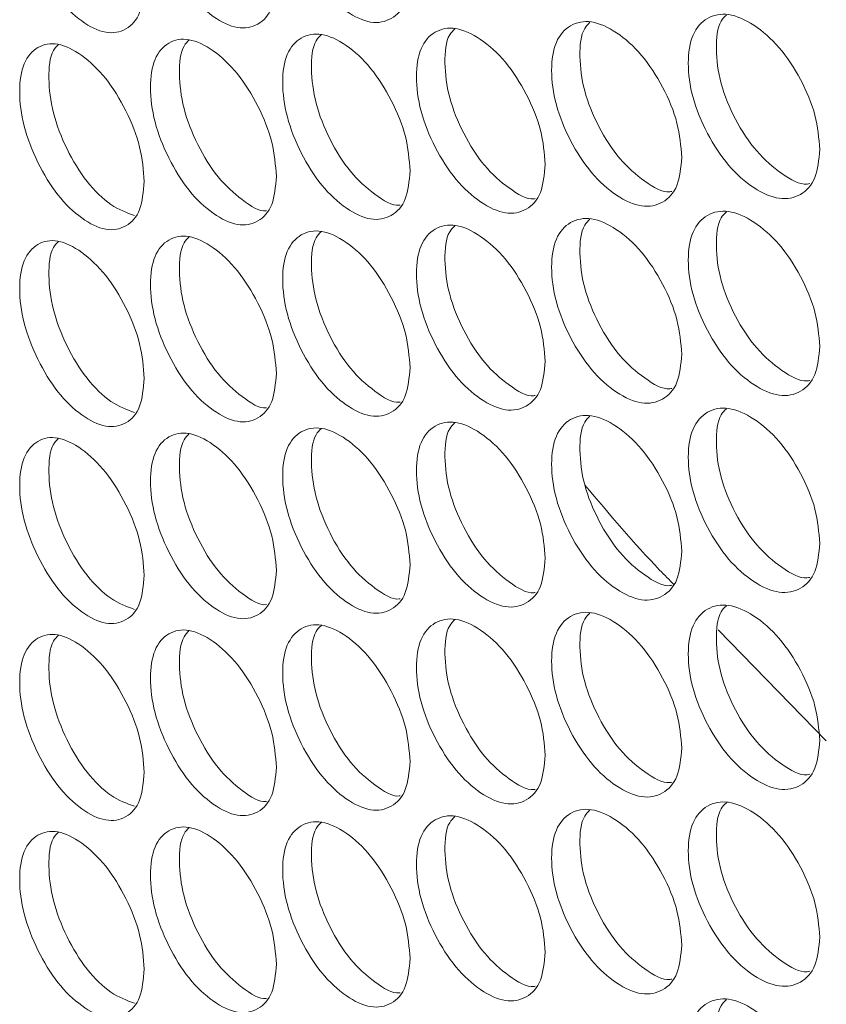
# Model space of a CAD drawing. Units: millimetres. Extents: x 74 to 2910, y 52 to 2015.
# Drawn here: x 2081 to 2114, y 1347 to 1387 of the extents above; entities that cross this region are included whole.
import ezdxf

# ---------------------------------------------------------------- set-up
doc = ezdxf.new("R2010")
doc.units = ezdxf.units.MM
doc.header["$LTSCALE"] = 10

msp = doc.modelspace()

# ---------------------------------------------------------------- linework, layer by layer
at = {"color": 7, "linetype": 'Continuous', "lineweight": 15}
msp.add_line((2113.7134, 1357.7399), (2109.3623, 1362.1993), dxfattribs=at)
for points, knots in [([(2096.9757, 1388.5832), (2096.9407, 1388.177), (2096.8708, 1387.3651), (2096.2601, 1386.7122), (2095.4217, 1386.5408), (2094.409, 1387.0145), (2093.3996, 1387.9443), (2092.5611, 1389.2798), (2091.975, 1390.7635), (2091.797, 1392.1783), (2091.9748, 1393.3445), (2092.5608, 1394.0076), (2093.3999, 1394.1726), (2094.4086, 1393.699), (2095.4221, 1392.769), (2096.2602, 1391.439), (2096.8729, 1389.944), (2096.9414, 1389.0366), (2096.9757, 1388.5832)], [0, 0, 0, 0, 0.06252472, 0.12498999, 0.18743322, 0.24999584, 0.31245116, 0.37500326, 0.43745915, 0.5000076, 0.56244797, 0.62501524, 0.68745643, 0.75001956, 0.81247322, 0.87502747, 0.93756658, 1, 1, 1, 1]), ([(2086.2873, 1388.1553), (2086.2531, 1387.7495), (2086.1847, 1386.9383), (2085.5875, 1386.2918), (2084.7677, 1386.1293), (2083.7773, 1386.6135), (2082.7904, 1387.5538), (2081.9707, 1388.8982), (2081.3976, 1390.388), (2081.2237, 1391.8047), (2081.3975, 1392.969), (2081.9704, 1393.6259), (2082.7907, 1393.7822), (2083.7769, 1393.298), (2084.768, 1392.3574), (2085.5876, 1391.0186), (2086.1867, 1389.5172), (2086.2538, 1388.609), (2086.2873, 1388.1553)], [0, 0, 0, 0, 0.0625248, 0.1249899, 0.1874331, 0.2499956, 0.312451, 0.3750033, 0.4374592, 0.5000076, 0.5624479, 0.6250152, 0.6874563, 0.7500195, 0.8124732, 0.8750273, 0.9375666, 1, 1, 1, 1]), ([(2091.6017, 1388.3551), (2091.5672, 1387.9492), (2091.498, 1387.1376), (2090.894, 1386.4878), (2090.0649, 1386.321), (2089.0633, 1386.7999), (2088.0651, 1387.735), (2087.2359, 1389.075), (2086.6564, 1390.5618), (2086.4803, 1391.9775), (2086.6562, 1393.1428), (2087.2357, 1393.8027), (2088.0654, 1393.9634), (2089.0629, 1393.4844), (2090.0652, 1392.5491), (2090.8941, 1391.2147), (2091.5001, 1389.7165), (2091.5679, 1388.8087), (2091.6017, 1388.3551)], [0, 0, 0, 0, 0.0625248, 0.1249898, 0.1874332, 0.2499958, 0.3124511, 0.3750032, 0.4374592, 0.5000076, 0.562448, 0.6250153, 0.6874563, 0.7500196, 0.8124733, 0.8750273, 0.9375666, 1, 1, 1, 1]), ([(2113.4499, 1381.5198), (2113.4138, 1381.1131), (2113.3417, 1380.3), (2112.7111, 1379.6372), (2111.8456, 1379.4524), (2110.7997, 1379.9097), (2109.7573, 1380.8232), (2108.8912, 1382.1452), (2108.2858, 1383.6194), (2108.102, 1385.0314), (2108.2856, 1386.2004), (2108.891, 1386.8729), (2109.7575, 1387.0516), (2110.7993, 1386.5942), (2111.8459, 1385.6805), (2112.7112, 1384.364), (2113.3438, 1382.879), (2113.4146, 1381.9726), (2113.4499, 1381.5198)], [0, 0, 0, 0, 0.0625248, 0.1249899, 0.1874332, 0.2499957, 0.3124512, 0.3750034, 0.4374593, 0.5000077, 0.5624481, 0.6250152, 0.6874563, 0.7500195, 0.8124733, 0.8750274, 0.9375666, 1, 1, 1, 1]), ([(2113.047, 1380.1519), (2113.0121, 1380.1441), (2112.695, 1380.0734), (2111.9139, 1380.5174), (2110.8883, 1381.3848), (2110.0207, 1382.7165), (2109.4127, 1384.1937), (2109.2474, 1385.5798), (2109.3373, 1386.5756), (2109.6195, 1386.8549), (2109.6942, 1386.9289)], [0, 0, 0, 0, 0.0191272, 0.1733762, 0.3273612, 0.4816554, 0.6358054, 0.7902546, 0.944437, 1, 1, 1, 1]), ([(2107.9002, 1381.205), (2107.8645, 1380.7985), (2107.7931, 1379.9858), (2107.1691, 1379.3263), (2106.3125, 1379.146), (2105.2776, 1379.6088), (2104.2462, 1380.5278), (2103.3892, 1381.8544), (2102.7901, 1383.3318), (2102.6082, 1384.7447), (2102.79, 1385.9128), (2103.3889, 1386.5821), (2104.2464, 1386.7562), (2105.2772, 1386.2934), (2106.3129, 1385.3742), (2107.1692, 1384.0531), (2107.7952, 1382.5647), (2107.8652, 1381.658), (2107.9002, 1381.205)], [0, 0, 0, 0, 0.0625247, 0.1249899, 0.1874333, 0.2499957, 0.3124511, 0.3750032, 0.4374592, 0.5000076, 0.562448, 0.6250153, 0.6874562, 0.7500196, 0.8124732, 0.8750275, 0.9375666, 1, 1, 1, 1]), ([(2107.4976, 1379.8347), (2107.4711, 1379.829), (2107.1648, 1379.7642), (2106.4003, 1380.2126), (2105.3863, 1381.0829), (2104.5276, 1382.4198), (2103.9261, 1383.9), (2103.7623, 1385.2873), (2103.8523, 1386.2846), (2104.1331, 1386.5634), (2104.2085, 1386.6383)], [0, 0, 0, 0, 0.01468682, 0.16947227, 0.32399221, 0.47882299, 0.63350905, 0.7884953, 0.94321389, 1, 1, 1, 1]), ([(2096.9757, 1380.6628), (2096.9407, 1380.2566), (2096.8708, 1379.4446), (2096.2601, 1378.7917), (2095.4217, 1378.6204), (2094.409, 1379.0941), (2093.3996, 1380.0238), (2092.5611, 1381.3594), (2091.975, 1382.8431), (2091.797, 1384.2579), (2091.9748, 1385.4241), (2092.5608, 1386.0871), (2093.3999, 1386.2522), (2094.4086, 1385.7786), (2095.4221, 1384.8486), (2096.2602, 1383.5185), (2096.8729, 1382.0236), (2096.9414, 1381.1161), (2096.9757, 1380.6628)], [0, 0, 0, 0, 0.0625247, 0.12499, 0.1874332, 0.2499958, 0.3124512, 0.3750033, 0.4374591, 0.5000076, 0.562448, 0.6250152, 0.6874564, 0.7500196, 0.8124732, 0.8750275, 0.9375666, 1, 1, 1, 1]), ([(2096.5741, 1379.2877), (2096.5644, 1379.2859), (2096.2794, 1379.2326), (2095.5484, 1379.6903), (2094.5578, 1380.5655), (2093.7172, 1381.913), (2093.1288, 1383.3989), (2092.9681, 1384.7887), (2093.0579, 1385.7887), (2093.3358, 1386.0667), (2093.4123, 1386.1432)], [0, 0, 0, 0, 0.0054832, 0.1613922, 0.3170349, 0.4729903, 0.6287992, 0.7849111, 0.9407533, 1, 1, 1, 1]), ([(2102.4086, 1380.9194), (2102.3733, 1380.5131), (2102.3027, 1379.7008), (2101.6853, 1379.0446), (2100.8378, 1378.8688), (2099.8139, 1379.3371), (2098.7934, 1380.2615), (2097.9456, 1381.5926), (2097.353, 1383.0731), (2097.1731, 1384.487), (2097.3529, 1385.6542), (2097.9454, 1386.3203), (2098.7937, 1386.4898), (2099.8135, 1386.0216), (2100.8381, 1385.0969), (2101.6854, 1383.7714), (2102.3047, 1382.2797), (2102.374, 1381.3726), (2102.4086, 1380.9194)], [0, 0, 0, 0, 0.0625248, 0.12499, 0.1874332, 0.2499957, 0.312451, 0.375003, 0.4374591, 0.5000075, 0.5624479, 0.6250151, 0.6874563, 0.7500194, 0.8124732, 0.8750272, 0.9375666, 1, 1, 1, 1]), ([(2102.0065, 1379.5467), (2101.9884, 1379.5431), (2101.6928, 1379.484), (2100.945, 1379.937), (2099.9427, 1380.8099), (2099.093, 1382.1521), (2098.498, 1383.6351), (2098.3358, 1385.0237), (2098.4256, 1386.0224), (2098.705, 1386.3008), (2098.781, 1386.3765)], [0, 0, 0, 0, 0.0101413, 0.1654795, 0.3205518, 0.4759363, 0.6311745, 0.7867147, 0.9419861, 1, 1, 1, 1]), ([(2086.2873, 1380.2349), (2086.2531, 1379.8291), (2086.1847, 1379.0179), (2085.5875, 1378.3713), (2084.7677, 1378.2088), (2083.7773, 1378.6931), (2082.7904, 1379.6334), (2081.9707, 1380.9777), (2081.3976, 1382.4675), (2081.2237, 1383.8842), (2081.3975, 1385.0486), (2081.9704, 1385.7055), (2082.7907, 1385.8618), (2083.7769, 1385.3776), (2084.768, 1384.4369), (2085.5876, 1383.0981), (2086.1867, 1381.5968), (2086.2538, 1380.6886), (2086.2873, 1380.2349)], [0, 0, 0, 0, 0.0625247, 0.1249899, 0.1874331, 0.2499956, 0.312451, 0.3750033, 0.4374593, 0.5000076, 0.562448, 0.6250152, 0.6874563, 0.7500195, 0.8124732, 0.8750273, 0.9375666, 1, 1, 1, 1]), ([(2085.8956, 1378.8653), (2085.5821, 1378.9795), (2084.9512, 1379.2092), (2083.9602, 1380.1822), (2083.1456, 1381.5138), (2082.5684, 1383.0125), (2082.4122, 1384.4017), (2082.4982, 1385.3979), (2082.7673, 1385.6712), (2082.8397, 1385.7448)], [0, 0, 0, 0, 0.1552132, 0.3123411, 0.4697848, 0.627081, 0.7846826, 0.9420121, 1, 1, 1, 1]), ([(2091.6017, 1380.4347), (2091.5672, 1380.0287), (2091.498, 1379.2171), (2090.894, 1378.5674), (2090.0649, 1378.4005), (2089.0633, 1378.8795), (2088.0651, 1379.8146), (2087.2359, 1381.1546), (2086.6564, 1382.6413), (2086.4803, 1384.057), (2086.6562, 1385.2223), (2087.2357, 1385.8823), (2088.0654, 1386.043), (2089.0629, 1385.564), (2090.0652, 1384.6286), (2090.8941, 1383.2942), (2091.5001, 1381.796), (2091.5679, 1380.8882), (2091.6017, 1380.4347)], [0, 0, 0, 0, 0.06252477, 0.1249898, 0.18743318, 0.24999576, 0.31245109, 0.37500325, 0.43745925, 0.50000767, 0.56244801, 0.62501527, 0.6874563, 0.75001957, 0.81247332, 0.87502734, 0.9375666, 1, 1, 1, 1]), ([(2091.2009, 1379.0574), (2091.1996, 1379.0572), (2090.9248, 1379.0093), (2090.2111, 1379.4723), (2089.2322, 1380.3494), (2088.4007, 1381.7022), (2087.8189, 1383.1909), (2087.6601, 1384.5816), (2087.7487, 1385.5811), (2088.0234, 1385.8575), (2088.0991, 1385.9336)], [0, 0, 0, 0, 0.0007097, 0.157377, 0.3137767, 0.4704902, 0.6270575, 0.7839286, 0.9405287, 1, 1, 1, 1]), ([(2113.4499, 1373.5994), (2113.4138, 1373.1926), (2113.3417, 1372.3796), (2112.7111, 1371.7168), (2111.8456, 1371.532), (2110.7997, 1371.9892), (2109.7573, 1372.9027), (2108.8912, 1374.2248), (2108.2858, 1375.699), (2108.102, 1377.1109), (2108.2856, 1378.28), (2108.891, 1378.9525), (2109.7575, 1379.1311), (2110.7993, 1378.6738), (2111.8459, 1377.7601), (2112.7112, 1376.4436), (2113.3438, 1374.9585), (2113.4146, 1374.0522), (2113.4499, 1373.5994)], [0, 0, 0, 0, 0.0625248, 0.1249899, 0.1874332, 0.2499957, 0.3124512, 0.3750033, 0.4374592, 0.5000077, 0.5624481, 0.6250151, 0.6874563, 0.7500195, 0.8124733, 0.8750274, 0.9375666, 1, 1, 1, 1]), ([(2113.047, 1372.2314), (2113.0121, 1372.2236), (2112.695, 1372.153), (2111.9139, 1372.597), (2110.8883, 1373.4643), (2110.0207, 1374.796), (2109.4127, 1376.2732), (2109.2474, 1377.6594), (2109.3373, 1378.6552), (2109.6195, 1378.9345), (2109.6942, 1379.0085)], [0, 0, 0, 0, 0.0191272, 0.1733762, 0.3273612, 0.4816553, 0.6358054, 0.7902546, 0.944437, 1, 1, 1, 1]), ([(2107.9002, 1373.2846), (2107.8645, 1372.878), (2107.7931, 1372.0653), (2107.1691, 1371.4059), (2106.3125, 1371.2256), (2105.2776, 1371.6884), (2104.2462, 1372.6074), (2103.3892, 1373.934), (2102.7901, 1375.4114), (2102.6082, 1376.8243), (2102.79, 1377.9924), (2103.3889, 1378.6617), (2104.2464, 1378.8358), (2105.2772, 1378.3729), (2106.3129, 1377.4537), (2107.1692, 1376.1327), (2107.7952, 1374.6443), (2107.8652, 1373.7376), (2107.9002, 1373.2846)], [0, 0, 0, 0, 0.0625247, 0.1249899, 0.1874333, 0.2499957, 0.3124511, 0.3750032, 0.4374592, 0.5000077, 0.5624481, 0.6250152, 0.6874562, 0.7500196, 0.8124732, 0.8750275, 0.9375666, 1, 1, 1, 1]), ([(2107.4976, 1371.9142), (2107.4711, 1371.9086), (2107.1648, 1371.8437), (2106.4003, 1372.2921), (2105.3863, 1373.1625), (2104.5276, 1374.4994), (2103.9261, 1375.9795), (2103.7623, 1377.3669), (2103.8523, 1378.3641), (2104.1331, 1378.643), (2104.2085, 1378.7178)], [0, 0, 0, 0, 0.0146868, 0.1694723, 0.3239922, 0.4788231, 0.6335091, 0.7884954, 0.943214, 1, 1, 1, 1]), ([(2096.9757, 1372.7423), (2096.9407, 1372.3361), (2096.8708, 1371.5242), (2096.2601, 1370.8713), (2095.4217, 1370.6999), (2094.409, 1371.1736), (2093.3996, 1372.1034), (2092.5611, 1373.4389), (2091.975, 1374.9226), (2091.797, 1376.3374), (2091.9748, 1377.5037), (2092.5608, 1378.1667), (2093.3999, 1378.3318), (2094.4086, 1377.8581), (2095.4221, 1376.9281), (2096.2602, 1375.5981), (2096.8729, 1374.1031), (2096.9414, 1373.1957), (2096.9757, 1372.7423)], [0, 0, 0, 0, 0.0625246, 0.12499, 0.1874332, 0.2499958, 0.3124511, 0.3750033, 0.4374592, 0.5000076, 0.562448, 0.6250152, 0.6874564, 0.7500196, 0.8124732, 0.8750275, 0.9375666, 1, 1, 1, 1]), ([(2096.5741, 1371.3673), (2096.5644, 1371.3655), (2096.2794, 1371.3121), (2095.5484, 1371.7698), (2094.5578, 1372.6451), (2093.7172, 1373.9926), (2093.1288, 1375.4784), (2092.9681, 1376.8682), (2093.0579, 1377.8683), (2093.3358, 1378.1462), (2093.4123, 1378.2228)], [0, 0, 0, 0, 0.0054834, 0.1613924, 0.3170349, 0.4729903, 0.6287995, 0.7849112, 0.9407533, 1, 1, 1, 1]), ([(2102.4086, 1372.999), (2102.3733, 1372.5926), (2102.3027, 1371.7803), (2101.6853, 1371.1241), (2100.8378, 1370.9484), (2099.8139, 1371.4166), (2098.7934, 1372.341), (2097.9456, 1373.6721), (2097.353, 1375.1527), (2097.1731, 1376.5665), (2097.3529, 1377.7337), (2097.9454, 1378.3999), (2098.7937, 1378.5694), (2099.8135, 1378.1011), (2100.8381, 1377.1765), (2101.6854, 1375.8509), (2102.3047, 1374.3592), (2102.374, 1373.4522), (2102.4086, 1372.999)], [0, 0, 0, 0, 0.0625248, 0.12499, 0.1874332, 0.2499957, 0.312451, 0.375003, 0.4374591, 0.5000076, 0.5624479, 0.6250151, 0.6874563, 0.7500194, 0.8124732, 0.8750273, 0.9375666, 1, 1, 1, 1]), ([(2102.0065, 1371.6263), (2101.9884, 1371.6226), (2101.6928, 1371.5636), (2100.945, 1372.0165), (2099.9427, 1372.8895), (2099.093, 1374.2317), (2098.498, 1375.7147), (2098.3358, 1377.1033), (2098.4256, 1378.1019), (2098.705, 1378.3803), (2098.781, 1378.4561)], [0, 0, 0, 0, 0.0101413, 0.1654794, 0.3205517, 0.4759363, 0.6311746, 0.7867147, 0.9419861, 1, 1, 1, 1]), ([(2086.2873, 1372.3145), (2086.2531, 1371.9086), (2086.1847, 1371.0974), (2085.5875, 1370.4509), (2084.7677, 1370.2884), (2083.7773, 1370.7726), (2082.7904, 1371.7129), (2081.9707, 1373.0573), (2081.3976, 1374.5471), (2081.2237, 1375.9638), (2081.3975, 1377.1281), (2081.9704, 1377.785), (2082.7907, 1377.9413), (2083.7769, 1377.4571), (2084.768, 1376.5165), (2085.5876, 1375.1777), (2086.1867, 1373.6763), (2086.2538, 1372.7682), (2086.2873, 1372.3145)], [0, 0, 0, 0, 0.0625247, 0.1249899, 0.187433, 0.2499956, 0.3124509, 0.3750032, 0.4374593, 0.5000076, 0.5624479, 0.6250152, 0.6874563, 0.7500195, 0.8124732, 0.8750272, 0.9375666, 1, 1, 1, 1]), ([(2085.8956, 1370.9449), (2085.5821, 1371.059), (2084.9512, 1371.2887), (2083.9602, 1372.2618), (2083.1456, 1373.5934), (2082.5684, 1375.0921), (2082.4122, 1376.4813), (2082.4982, 1377.4775), (2082.7673, 1377.7507), (2082.8397, 1377.8243)], [0, 0, 0, 0, 0.1552132, 0.3123411, 0.4697848, 0.627081, 0.7846826, 0.9420121, 1, 1, 1, 1]), ([(2091.6017, 1372.5142), (2091.5672, 1372.1083), (2091.498, 1371.2967), (2090.894, 1370.6469), (2090.0649, 1370.4801), (2089.0633, 1370.959), (2088.0651, 1371.8941), (2087.2359, 1373.2341), (2086.6564, 1374.7209), (2086.4803, 1376.1366), (2086.6562, 1377.3019), (2087.2357, 1377.9618), (2088.0654, 1378.1225), (2089.0629, 1377.6436), (2090.0652, 1376.7082), (2090.8941, 1375.3738), (2091.5001, 1373.8756), (2091.5679, 1372.9678), (2091.6017, 1372.5142)], [0, 0, 0, 0, 0.0625247, 0.1249898, 0.1874332, 0.2499958, 0.3124511, 0.3750032, 0.4374593, 0.5000076, 0.562448, 0.6250153, 0.6874563, 0.7500196, 0.8124733, 0.8750273, 0.9375666, 1, 1, 1, 1]), ([(2091.2009, 1371.137), (2091.1996, 1371.1367), (2090.9248, 1371.0888), (2090.2111, 1371.5519), (2089.2322, 1372.429), (2088.4007, 1373.7818), (2087.8189, 1375.2705), (2087.6601, 1376.6612), (2087.7487, 1377.6607), (2088.0234, 1377.937), (2088.0991, 1378.0131)], [0, 0, 0, 0, 0.0007097, 0.157377, 0.3137768, 0.4704903, 0.6270578, 0.7839287, 0.9405288, 1, 1, 1, 1]), ([(2113.4499, 1365.6789), (2113.4138, 1365.2722), (2113.3417, 1364.4591), (2112.7111, 1363.7963), (2111.8456, 1363.6115), (2110.7997, 1364.0688), (2109.7573, 1364.9823), (2108.8912, 1366.3043), (2108.2858, 1367.7785), (2108.102, 1369.1905), (2108.2856, 1370.3595), (2108.891, 1371.032), (2109.7575, 1371.2107), (2110.7993, 1370.7533), (2111.8459, 1369.8396), (2112.7112, 1368.5231), (2113.3438, 1367.0381), (2113.4146, 1366.1317), (2113.4499, 1365.6789)], [0, 0, 0, 0, 0.06252475, 0.12498991, 0.18743324, 0.24999571, 0.3124512, 0.37500334, 0.43745927, 0.5000077, 0.56244807, 0.62501515, 0.68745628, 0.75001947, 0.81247329, 0.87502743, 0.93756659, 1, 1, 1, 1]), ([(2113.047, 1364.311), (2113.0121, 1364.3032), (2112.695, 1364.2325), (2111.9139, 1364.6765), (2110.8883, 1365.5439), (2110.0207, 1366.8756), (2109.4127, 1368.3528), (2109.2474, 1369.7389), (2109.3373, 1370.7347), (2109.6195, 1371.014), (2109.6942, 1371.088)], [0, 0, 0, 0, 0.0191273, 0.1733763, 0.3273612, 0.4816553, 0.6358054, 0.7902546, 0.944437, 1, 1, 1, 1]), ([(2107.9002, 1365.3641), (2107.8645, 1364.9576), (2107.7931, 1364.1449), (2107.1691, 1363.4854), (2106.3125, 1363.3051), (2105.2776, 1363.768), (2104.2462, 1364.6869), (2103.3892, 1366.0135), (2102.7901, 1367.4909), (2102.6082, 1368.9038), (2102.79, 1370.0719), (2103.3889, 1370.7412), (2104.2464, 1370.9153), (2105.2772, 1370.4525), (2106.3129, 1369.5333), (2107.1692, 1368.2122), (2107.7952, 1366.7238), (2107.8652, 1365.8171), (2107.9002, 1365.3641)], [0, 0, 0, 0, 0.0625246, 0.1249899, 0.1874333, 0.2499957, 0.3124511, 0.3750032, 0.4374593, 0.5000077, 0.5624481, 0.6250153, 0.6874562, 0.7500196, 0.8124733, 0.8750275, 0.9375666, 1, 1, 1, 1]), ([(2107.4976, 1363.9938), (2107.4711, 1363.9882), (2107.1648, 1363.9233), (2106.4003, 1364.3717), (2105.3863, 1365.242), (2104.5276, 1366.5789), (2103.9261, 1368.0591), (2103.7623, 1369.4464), (2103.8523, 1370.4437), (2104.1331, 1370.7225), (2104.2085, 1370.7974)], [0, 0, 0, 0, 0.0146869, 0.1694723, 0.3239922, 0.478823, 0.6335092, 0.7884953, 0.9432139, 1, 1, 1, 1]), ([(2096.9757, 1364.8219), (2096.9407, 1364.4157), (2096.8708, 1363.6037), (2096.2601, 1362.9508), (2095.4217, 1362.7795), (2094.409, 1363.2532), (2093.3996, 1364.1829), (2092.5611, 1365.5185), (2091.975, 1367.0022), (2091.797, 1368.417), (2091.9748, 1369.5832), (2092.5608, 1370.2462), (2093.3999, 1370.4113), (2094.4086, 1369.9377), (2095.4221, 1369.0077), (2096.2602, 1367.6776), (2096.8729, 1366.1827), (2096.9414, 1365.2752), (2096.9757, 1364.8219)], [0, 0, 0, 0, 0.0625246, 0.12499, 0.1874332, 0.2499958, 0.3124511, 0.3750032, 0.4374592, 0.5000076, 0.562448, 0.6250153, 0.6874564, 0.7500196, 0.8124732, 0.8750274, 0.9375666, 1, 1, 1, 1]), ([(2096.5741, 1363.4468), (2096.5644, 1363.445), (2096.2794, 1363.3917), (2095.5484, 1363.8494), (2094.5578, 1364.7246), (2093.7172, 1366.0721), (2093.1288, 1367.558), (2092.9681, 1368.9478), (2093.0579, 1369.9479), (2093.3358, 1370.2258), (2093.4123, 1370.3023)], [0, 0, 0, 0, 0.0054832, 0.1613923, 0.3170348, 0.4729902, 0.6287994, 0.7849111, 0.9407533, 1, 1, 1, 1]), ([(2102.4086, 1365.0785), (2102.3733, 1364.6722), (2102.3027, 1363.8599), (2101.6853, 1363.2037), (2100.8378, 1363.0279), (2099.8139, 1363.4962), (2098.7934, 1364.4206), (2097.9456, 1365.7517), (2097.353, 1367.2322), (2097.1731, 1368.6461), (2097.3529, 1369.8133), (2097.9454, 1370.4794), (2098.7937, 1370.649), (2099.8135, 1370.1807), (2100.8381, 1369.2561), (2101.6854, 1367.9305), (2102.3047, 1366.4388), (2102.374, 1365.5317), (2102.4086, 1365.0785)], [0, 0, 0, 0, 0.0625247, 0.12499, 0.1874332, 0.2499957, 0.312451, 0.375003, 0.4374592, 0.5000075, 0.5624479, 0.6250152, 0.6874563, 0.7500194, 0.8124732, 0.8750272, 0.9375666, 1, 1, 1, 1]), ([(2102.0065, 1363.7058), (2101.9884, 1363.7022), (2101.6928, 1363.6431), (2100.945, 1364.0961), (2099.9427, 1364.969), (2099.093, 1366.3112), (2098.498, 1367.7942), (2098.3358, 1369.1828), (2098.4256, 1370.1815), (2098.705, 1370.4599), (2098.781, 1370.5356)], [0, 0, 0, 0, 0.0101415, 0.1654796, 0.3205518, 0.4759363, 0.6311747, 0.7867147, 0.9419859, 1, 1, 1, 1]), ([(2086.2873, 1364.394), (2086.2531, 1363.9882), (2086.1847, 1363.177), (2085.5875, 1362.5304), (2084.7677, 1362.3679), (2083.7773, 1362.8522), (2082.7904, 1363.7925), (2081.9707, 1365.1368), (2081.3976, 1366.6267), (2081.2237, 1368.0433), (2081.3975, 1369.2077), (2081.9704, 1369.8646), (2082.7907, 1370.0209), (2083.7769, 1369.5367), (2084.768, 1368.596), (2085.5876, 1367.2572), (2086.1867, 1365.7559), (2086.2538, 1364.8477), (2086.2873, 1364.394)], [0, 0, 0, 0, 0.06252469, 0.12498986, 0.18743301, 0.24999557, 0.31245097, 0.37500317, 0.4374592, 0.50000754, 0.56244787, 0.62501516, 0.68745627, 0.75001943, 0.81247319, 0.87502724, 0.93756664, 1, 1, 1, 1]), ([(2085.8956, 1363.0244), (2085.5821, 1363.1386), (2084.9512, 1363.3683), (2083.9602, 1364.3413), (2083.1456, 1365.6729), (2082.5684, 1367.1717), (2082.4122, 1368.5609), (2082.4982, 1369.557), (2082.7673, 1369.8303), (2082.8397, 1369.9039)], [0, 0, 0, 0, 0.1552132, 0.3123412, 0.4697847, 0.627081, 0.7846826, 0.9420121, 1, 1, 1, 1]), ([(2091.6017, 1364.5938), (2091.5672, 1364.1878), (2091.498, 1363.3762), (2090.894, 1362.7265), (2090.0649, 1362.5596), (2089.0633, 1363.0386), (2088.0651, 1363.9737), (2087.2359, 1365.3137), (2086.6564, 1366.8004), (2086.4803, 1368.2162), (2086.6562, 1369.3815), (2087.2357, 1370.0414), (2088.0654, 1370.2021), (2089.0629, 1369.7231), (2090.0652, 1368.7877), (2090.8941, 1367.4533), (2091.5001, 1365.9551), (2091.5679, 1365.0473), (2091.6017, 1364.5938)], [0, 0, 0, 0, 0.0625247, 0.1249898, 0.1874331, 0.2499957, 0.3124511, 0.3750032, 0.4374592, 0.5000076, 0.5624479, 0.6250153, 0.6874563, 0.7500195, 0.8124733, 0.8750273, 0.9375666, 1, 1, 1, 1]), ([(2091.2009, 1363.2165), (2091.1996, 1363.2163), (2090.9247, 1363.1686), (2090.2111, 1363.6313), (2089.2322, 1364.5086), (2088.4007, 1365.8613), (2087.8189, 1367.3501), (2087.6601, 1368.7407), (2087.7487, 1369.7402), (2088.0234, 1370.0166), (2088.0991, 1370.0927)], [0, 0, 0, 0, 0.0007095, 0.1573769, 0.3137767, 0.47049, 0.6270575, 0.7839284, 0.9405285, 1, 1, 1, 1]), ([(2107.5943, 1364.0114), (2107.3999, 1364.209), (2106.1652, 1365.4641), (2104.9943, 1366.852), (2104.0078, 1368.0213)], [0, 0, 0, 0, 0.1574291, 1, 1, 1, 1]), ([(2113.4499, 1357.7585), (2113.4138, 1357.3518), (2113.3417, 1356.5387), (2112.7111, 1355.8759), (2111.8456, 1355.6911), (2110.7997, 1356.1484), (2109.7573, 1357.0618), (2108.8912, 1358.3839), (2108.2858, 1359.8581), (2108.102, 1361.27), (2108.2856, 1362.4391), (2108.891, 1363.1116), (2109.7575, 1363.2902), (2110.7993, 1362.8329), (2111.8459, 1361.9192), (2112.7112, 1360.6027), (2113.3438, 1359.1176), (2113.4146, 1358.2113), (2113.4499, 1357.7585)], [0, 0, 0, 0, 0.06252467, 0.12498989, 0.18743323, 0.2499957, 0.31245119, 0.37500334, 0.43745932, 0.50000768, 0.56244805, 0.62501519, 0.68745629, 0.75001947, 0.81247327, 0.87502737, 0.93756659, 1, 1, 1, 1]), ([(2113.047, 1356.3906), (2113.0121, 1356.3828), (2112.695, 1356.3121), (2111.9139, 1356.7561), (2110.8883, 1357.6235), (2110.0207, 1358.9551), (2109.4127, 1360.4323), (2109.2474, 1361.8185), (2109.3373, 1362.8143), (2109.6195, 1363.0936), (2109.6942, 1363.1676)], [0, 0, 0, 0, 0.0191273, 0.1733763, 0.3273612, 0.4816554, 0.6358056, 0.7902546, 0.944437, 1, 1, 1, 1]), ([(2107.9002, 1357.4437), (2107.8645, 1357.0371), (2107.7931, 1356.2244), (2107.1691, 1355.565), (2106.3125, 1355.3847), (2105.2776, 1355.8475), (2104.2462, 1356.7665), (2103.3892, 1358.0931), (2102.7901, 1359.5705), (2102.6082, 1360.9834), (2102.79, 1362.1515), (2103.3889, 1362.8208), (2104.2464, 1362.9949), (2105.2772, 1362.532), (2106.3129, 1361.6128), (2107.1692, 1360.2918), (2107.7952, 1358.8034), (2107.8652, 1357.8967), (2107.9002, 1357.4437)], [0, 0, 0, 0, 0.0625246, 0.1249899, 0.1874332, 0.2499956, 0.3124511, 0.3750031, 0.4374593, 0.5000076, 0.562448, 0.6250153, 0.6874562, 0.7500196, 0.8124732, 0.8750274, 0.9375666, 1, 1, 1, 1]), ([(2107.4976, 1356.0733), (2107.4711, 1356.0677), (2107.1648, 1356.0028), (2106.4003, 1356.4512), (2105.3863, 1357.3216), (2104.5276, 1358.6585), (2103.9261, 1360.1386), (2103.7623, 1361.526), (2103.8523, 1362.5232), (2104.1331, 1362.8021), (2104.2085, 1362.877)], [0, 0, 0, 0, 0.0146867, 0.1694722, 0.3239921, 0.478823, 0.6335092, 0.7884953, 0.9432139, 1, 1, 1, 1]), ([(2096.9757, 1356.9014), (2096.9407, 1356.4953), (2096.8708, 1355.6833), (2096.2601, 1355.0304), (2095.4217, 1354.8591), (2094.409, 1355.3327), (2093.3996, 1356.2625), (2092.5611, 1357.5981), (2091.975, 1359.0817), (2091.797, 1360.4965), (2091.9748, 1361.6628), (2092.5608, 1362.3258), (2093.3999, 1362.4909), (2094.4086, 1362.0172), (2095.4221, 1361.0872), (2096.2602, 1359.7572), (2096.8729, 1358.2622), (2096.9414, 1357.3548), (2096.9757, 1356.9014)], [0, 0, 0, 0, 0.0625246, 0.12499, 0.1874332, 0.2499958, 0.3124511, 0.3750032, 0.4374591, 0.5000076, 0.5624479, 0.6250152, 0.6874564, 0.7500195, 0.8124732, 0.8750274, 0.9375666, 1, 1, 1, 1]), ([(2096.5741, 1355.5264), (2096.5644, 1355.5246), (2096.2794, 1355.4712), (2095.5484, 1355.9289), (2094.5578, 1356.8042), (2093.7172, 1358.1517), (2093.1288, 1359.6375), (2092.9681, 1361.0273), (2093.0579, 1362.0274), (2093.3358, 1362.3053), (2093.4123, 1362.3819)], [0, 0, 0, 0, 0.0054832, 0.1613923, 0.3170349, 0.4729901, 0.6287994, 0.7849111, 0.9407533, 1, 1, 1, 1]), ([(2102.4086, 1357.1581), (2102.3733, 1356.7517), (2102.3027, 1355.9394), (2101.6853, 1355.2832), (2100.8378, 1355.1075), (2099.8139, 1355.5757), (2098.7934, 1356.5001), (2097.9456, 1357.8312), (2097.353, 1359.3118), (2097.1731, 1360.7257), (2097.3529, 1361.8928), (2097.9454, 1362.559), (2098.7937, 1362.7285), (2099.8135, 1362.2602), (2100.8381, 1361.3356), (2101.6854, 1360.01), (2102.3047, 1358.5183), (2102.374, 1357.6113), (2102.4086, 1357.1581)], [0, 0, 0, 0, 0.0625247, 0.12499, 0.1874331, 0.2499957, 0.312451, 0.375003, 0.4374591, 0.5000075, 0.5624479, 0.6250151, 0.6874563, 0.7500194, 0.8124732, 0.8750272, 0.9375666, 1, 1, 1, 1]), ([(2102.0065, 1355.7854), (2101.9884, 1355.7818), (2101.6928, 1355.7227), (2100.945, 1356.1756), (2099.9427, 1357.0486), (2099.093, 1358.3908), (2098.498, 1359.8738), (2098.3358, 1361.2624), (2098.4256, 1362.261), (2098.705, 1362.5394), (2098.781, 1362.6152)], [0, 0, 0, 0, 0.0101413, 0.1654795, 0.3205518, 0.4759362, 0.6311746, 0.7867146, 0.9419859, 1, 1, 1, 1]), ([(2086.2873, 1356.4736), (2086.2531, 1356.0678), (2086.1847, 1355.2565), (2085.5875, 1354.61), (2084.7677, 1354.4475), (2083.7773, 1354.9317), (2082.7904, 1355.872), (2081.9707, 1357.2164), (2081.3976, 1358.7062), (2081.2237, 1360.1229), (2081.3975, 1361.2872), (2081.9704, 1361.9441), (2082.7907, 1362.1004), (2083.7769, 1361.6162), (2084.768, 1360.6756), (2085.5876, 1359.3368), (2086.1867, 1357.8354), (2086.2538, 1356.9273), (2086.2873, 1356.4736)], [0, 0, 0, 0, 0.0625247, 0.1249899, 0.187433, 0.2499956, 0.3124509, 0.3750032, 0.4374591, 0.5000076, 0.5624478, 0.6250151, 0.6874562, 0.7500194, 0.8124732, 0.8750272, 0.9375666, 1, 1, 1, 1]), ([(2085.8956, 1355.104), (2085.5821, 1355.2181), (2084.9512, 1355.4478), (2083.9602, 1356.4209), (2083.1456, 1357.7525), (2082.5683, 1359.2512), (2082.4122, 1360.6404), (2082.4982, 1361.6366), (2082.7673, 1361.9098), (2082.8397, 1361.9834)], [0, 0, 0, 0, 0.1552132, 0.3123412, 0.4697849, 0.6270809, 0.7846829, 0.9420121, 1, 1, 1, 1]), ([(2091.6017, 1356.6734), (2091.5672, 1356.2674), (2091.498, 1355.4558), (2090.894, 1354.8061), (2090.0649, 1354.6392), (2089.0633, 1355.1181), (2088.0651, 1356.0532), (2087.2359, 1357.3932), (2086.6564, 1358.88), (2086.4803, 1360.2957), (2086.6562, 1361.461), (2087.2357, 1362.1209), (2088.0654, 1362.2816), (2089.0629, 1361.8027), (2090.0652, 1360.8673), (2090.8941, 1359.5329), (2091.5001, 1358.0347), (2091.5679, 1357.1269), (2091.6017, 1356.6734)], [0, 0, 0, 0, 0.06252471, 0.12498981, 0.1874331, 0.24999572, 0.31245108, 0.37500325, 0.4374592, 0.50000755, 0.5624479, 0.62501522, 0.68745622, 0.75001951, 0.81247328, 0.87502726, 0.9375666, 1, 1, 1, 1]), ([(2091.2009, 1355.2961), (2091.1996, 1355.2958), (2090.9247, 1355.2482), (2090.2111, 1355.7109), (2089.2322, 1356.5881), (2088.4007, 1357.9409), (2087.8189, 1359.4296), (2087.6601, 1360.8203), (2087.7487, 1361.8198), (2088.0234, 1362.0962), (2088.0991, 1362.1722)], [0, 0, 0, 0, 0.0007095, 0.1573769, 0.3137767, 0.4704903, 0.6270574, 0.7839284, 0.9405285, 1, 1, 1, 1]), ([(2113.4499, 1349.838), (2113.4138, 1349.4313), (2113.3417, 1348.6182), (2112.7111, 1347.9554), (2111.8456, 1347.7706), (2110.7997, 1348.2279), (2109.7573, 1349.1414), (2108.8912, 1350.4634), (2108.2858, 1351.9376), (2108.102, 1353.3496), (2108.2856, 1354.5187), (2108.891, 1355.1912), (2109.7575, 1355.3698), (2110.7993, 1354.9124), (2111.8459, 1353.9987), (2112.7112, 1352.6823), (2113.3438, 1351.1972), (2113.4146, 1350.2908), (2113.4499, 1349.838)], [0, 0, 0, 0, 0.0625247, 0.1249899, 0.1874332, 0.2499957, 0.3124512, 0.3750033, 0.4374593, 0.5000076, 0.562448, 0.6250152, 0.6874563, 0.7500194, 0.8124732, 0.8750274, 0.9375666, 1, 1, 1, 1]), ([(2113.047, 1348.4701), (2113.0121, 1348.4623), (2112.695, 1348.3916), (2111.9139, 1348.8356), (2110.8883, 1349.703), (2110.0207, 1351.0347), (2109.4127, 1352.5119), (2109.2474, 1353.898), (2109.3373, 1354.8938), (2109.6195, 1355.1731), (2109.6942, 1355.2471)], [0, 0, 0, 0, 0.0191271, 0.1733762, 0.3273612, 0.4816552, 0.6358055, 0.7902546, 0.944437, 1, 1, 1, 1]), ([(2107.9002, 1349.5232), (2107.8645, 1349.1167), (2107.7931, 1348.304), (2107.1691, 1347.6445), (2106.3125, 1347.4643), (2105.2776, 1347.9271), (2104.2462, 1348.846), (2103.3892, 1350.1726), (2102.7901, 1351.65), (2102.6082, 1353.0629), (2102.79, 1354.231), (2103.3889, 1354.9003), (2104.2464, 1355.0744), (2105.2772, 1354.6116), (2106.3129, 1353.6924), (2107.1692, 1352.3713), (2107.7952, 1350.8829), (2107.8652, 1349.9762), (2107.9002, 1349.5232)], [0, 0, 0, 0, 0.0625246, 0.1249899, 0.1874332, 0.2499956, 0.3124511, 0.3750031, 0.4374592, 0.5000076, 0.562448, 0.6250152, 0.6874562, 0.7500196, 0.8124732, 0.8750274, 0.9375666, 1, 1, 1, 1]), ([(2107.4976, 1348.1529), (2107.4711, 1348.1473), (2107.1648, 1348.0824), (2106.4003, 1348.5308), (2105.3863, 1349.4011), (2104.5276, 1350.738), (2103.9261, 1352.2182), (2103.7623, 1353.6055), (2103.8523, 1354.6028), (2104.1331, 1354.8816), (2104.2085, 1354.9565)], [0, 0, 0, 0, 0.0146867, 0.1694722, 0.3239922, 0.4788229, 0.6335091, 0.7884953, 0.9432139, 1, 1, 1, 1]), ([(2096.9757, 1348.981), (2096.9407, 1348.5748), (2096.8708, 1347.7629), (2096.2601, 1347.1099), (2095.4217, 1346.9386), (2094.409, 1347.4123), (2093.3996, 1348.342), (2092.5611, 1349.6776), (2091.975, 1351.1613), (2091.797, 1352.5761), (2091.9748, 1353.7423), (2092.5608, 1354.4053), (2093.3999, 1354.5704), (2094.4086, 1354.0968), (2095.4221, 1353.1668), (2096.2602, 1351.8367), (2096.8729, 1350.3418), (2096.9414, 1349.4343), (2096.9757, 1348.981)], [0, 0, 0, 0, 0.06252465, 0.12498999, 0.18743318, 0.2499958, 0.3124511, 0.37500325, 0.43745908, 0.50000765, 0.56244787, 0.62501518, 0.68745636, 0.7500195, 0.81247319, 0.8750274, 0.93756658, 1, 1, 1, 1]), ([(2096.5741, 1347.6059), (2096.5644, 1347.6041), (2096.2794, 1347.5508), (2095.5484, 1348.0085), (2094.5578, 1348.8838), (2093.7172, 1350.2313), (2093.1288, 1351.7171), (2092.9681, 1353.1069), (2093.0579, 1354.107), (2093.3358, 1354.3849), (2093.4123, 1354.4614)], [0, 0, 0, 0, 0.0054832, 0.1613922, 0.3170349, 0.4729903, 0.6287993, 0.7849114, 0.9407532, 1, 1, 1, 1]), ([(2102.4086, 1349.2377), (2102.3733, 1348.8313), (2102.3027, 1348.019), (2101.6853, 1347.3628), (2100.8378, 1347.187), (2099.8139, 1347.6553), (2098.7934, 1348.5797), (2097.9456, 1349.9108), (2097.353, 1351.3913), (2097.1731, 1352.8052), (2097.3529, 1353.9724), (2097.9454, 1354.6385), (2098.7937, 1354.8081), (2099.8135, 1354.3398), (2100.8381, 1353.4152), (2101.6854, 1352.0896), (2102.3047, 1350.5979), (2102.374, 1349.6908), (2102.4086, 1349.2377)], [0, 0, 0, 0, 0.0625247, 0.12499, 0.1874331, 0.2499957, 0.312451, 0.375003, 0.4374591, 0.5000074, 0.5624478, 0.6250151, 0.6874562, 0.7500194, 0.8124732, 0.8750272, 0.9375666, 1, 1, 1, 1]), ([(2102.0065, 1347.8649), (2101.9884, 1347.8613), (2101.6928, 1347.8022), (2100.945, 1348.2552), (2099.9427, 1349.1281), (2099.093, 1350.4703), (2098.498, 1351.9534), (2098.3358, 1353.3419), (2098.4256, 1354.3406), (2098.705, 1354.619), (2098.781, 1354.6947)], [0, 0, 0, 0, 0.0101413, 0.1654795, 0.3205519, 0.4759364, 0.6311746, 0.7867146, 0.9419859, 1, 1, 1, 1]), ([(2086.2873, 1348.5531), (2086.2531, 1348.1473), (2086.1847, 1347.3361), (2085.5875, 1346.6896), (2084.7677, 1346.527), (2083.7773, 1347.0113), (2082.7904, 1347.9516), (2081.9707, 1349.296), (2081.3976, 1350.7858), (2081.2237, 1352.2024), (2081.3975, 1353.3668), (2081.9704, 1354.0237), (2082.7907, 1354.18), (2083.7769, 1353.6958), (2084.768, 1352.7552), (2085.5876, 1351.4164), (2086.1867, 1349.915), (2086.2538, 1349.0068), (2086.2873, 1348.5531)], [0, 0, 0, 0, 0.0625247, 0.1249899, 0.187433, 0.2499956, 0.3124509, 0.3750032, 0.4374591, 0.5000076, 0.562448, 0.6250151, 0.6874563, 0.7500194, 0.8124732, 0.8750272, 0.9375666, 1, 1, 1, 1]), ([(2085.8956, 1347.1835), (2085.5821, 1347.2977), (2084.9512, 1347.5274), (2083.9602, 1348.5004), (2083.1456, 1349.832), (2082.5683, 1351.3308), (2082.4122, 1352.72), (2082.4982, 1353.7161), (2082.7673, 1353.9894), (2082.8397, 1354.063)], [0, 0, 0, 0, 0.1552132, 0.3123412, 0.4697849, 0.6270809, 0.7846829, 0.9420124, 1, 1, 1, 1]), ([(2091.6017, 1348.7529), (2091.5672, 1348.3469), (2091.498, 1347.5353), (2090.894, 1346.8856), (2090.0649, 1346.7187), (2089.0633, 1347.1977), (2088.0651, 1348.1328), (2087.2359, 1349.4728), (2086.6564, 1350.9595), (2086.4803, 1352.3753), (2086.6562, 1353.5406), (2087.2357, 1354.2005), (2088.0654, 1354.3612), (2089.0629, 1353.8822), (2090.0652, 1352.9469), (2090.8941, 1351.6124), (2091.5001, 1350.1143), (2091.5679, 1349.2064), (2091.6017, 1348.7529)], [0, 0, 0, 0, 0.0625247, 0.1249898, 0.1874331, 0.2499957, 0.312451, 0.3750032, 0.4374592, 0.5000077, 0.562448, 0.6250152, 0.6874562, 0.7500195, 0.8124733, 0.8750273, 0.9375666, 1, 1, 1, 1]), ([(2091.2009, 1347.3756), (2091.1996, 1347.3754), (2090.9247, 1347.3277), (2090.2111, 1347.7904), (2089.2322, 1348.6677), (2088.4007, 1350.0205), (2087.8189, 1351.5092), (2087.6601, 1352.8998), (2087.7487, 1353.8993), (2088.0234, 1354.1757), (2088.0991, 1354.2518)], [0, 0, 0, 0, 0.00070949, 0.15737687, 0.31377669, 0.47049034, 0.62705753, 0.78392892, 0.94052908, 1, 1, 1, 1]), ([(2113.4499, 1341.9176), (2113.4138, 1341.5109), (2113.3417, 1340.6978), (2112.7111, 1340.035), (2111.8456, 1339.8502), (2110.7997, 1340.3075), (2109.7573, 1341.2209), (2108.8912, 1342.543), (2108.2858, 1344.0172), (2108.102, 1345.4291), (2108.2856, 1346.5982), (2108.891, 1347.2707), (2109.7575, 1347.4493), (2110.7993, 1346.992), (2111.8459, 1346.0783), (2112.7112, 1344.7618), (2113.3438, 1343.2767), (2113.4146, 1342.3704), (2113.4499, 1341.9176)], [0, 0, 0, 0, 0.0625247, 0.1249899, 0.1874332, 0.2499957, 0.3124512, 0.3750033, 0.4374592, 0.5000076, 0.562448, 0.6250151, 0.6874562, 0.7500194, 0.8124733, 0.8750274, 0.9375666, 1, 1, 1, 1]), ([(2113.047, 1340.5497), (2113.0121, 1340.5419), (2112.695, 1340.4712), (2111.9139, 1340.9152), (2110.8883, 1341.7826), (2110.0207, 1343.1143), (2109.4127, 1344.5914), (2109.2474, 1345.9776), (2109.3373, 1346.9734), (2109.6195, 1347.2527), (2109.6942, 1347.3267)], [0, 0, 0, 0, 0.0191271, 0.1733762, 0.3273613, 0.4816555, 0.6358054, 0.7902546, 0.944437, 1, 1, 1, 1])]:
    msp.add_open_spline(points, degree=3, knots=knots, dxfattribs=at)

doc.saveas('drawing.dxf')
